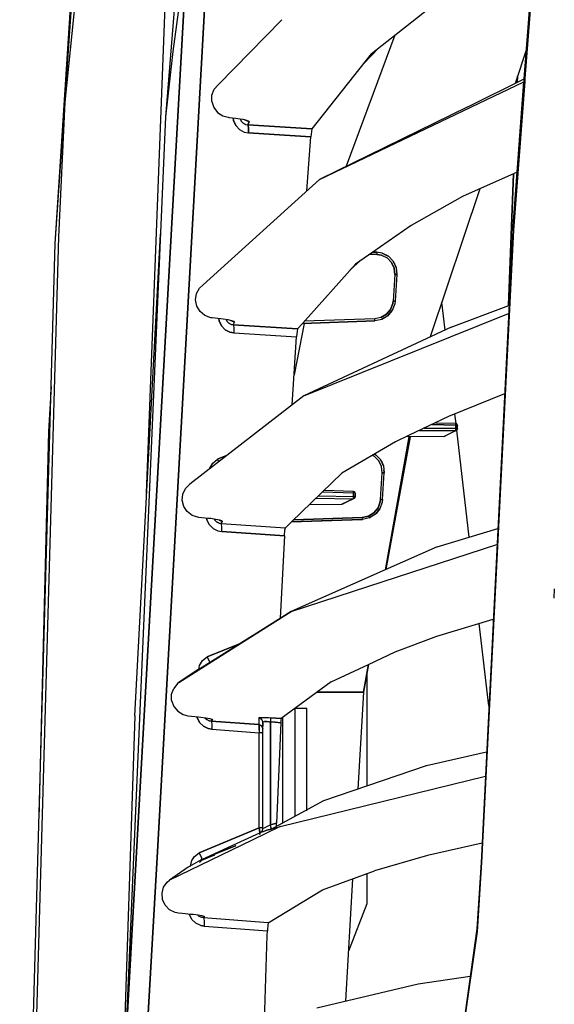
# Model space of a CAD drawing. Units: millimetres. Extents: x 984 to 8886, y -1600 to 2009.
# Drawn here: x 984 to 1111, y 121 to 355 of the extents above; entities that cross this region are included whole.
import ezdxf

# ---------------------------------------------------------------- set-up
doc = ezdxf.new("R2010")
doc.units = ezdxf.units.MM
doc.layers.add('TFR-TRI', color=7, linetype='CONTINUOUS', true_color=0xffffff)

msp = doc.modelspace()

# ---------------------------------------------------------------- linework, layer by layer
at = {"layer": 'TFR-TRI', "color": 18, "linetype": 'CONTINUOUS'}
for p, q in [((992.078062, 301.748291), (1005.420958, 493.469482)), ((992.078062, 301.748291), (1005.420958, 493.469482)), ((992.078062, 301.748291), (1002.443907, 460.554932)), ((1013.895994, 242.362549), (1021.242613, 435.119629)), ((1013.895994, 242.362549), (1021.242613, 435.119629)), ((1103.808897, 340.955322), (1109.35565, 413.965576)), ((1103.978209, 341.039551), (1109.55023, 414.149902)), ((1109.55023, 414.149902), (1103.978209, 341.039551)), ((994.529967, 335.405029), (1000.298704, 392.921143)), ((994.529967, 335.405029), (1000.298704, 392.921143)), ((1023.315428, 392.040527), (1018.345823, 331.906982)), ((1023.066038, 363.390869), (1009.263548, 117.360107)), ((1009.263548, 117.360107), (1023.066038, 363.390869)), ((1027.993651, 362.757812), (1016.372252, 155.658936)), ((1016.372252, 155.658936), (1027.993651, 362.757812)), ((1022.197203, 362.854004), (1020.164, 347.44458)), ((1022.197203, 362.854004), (1020.164, 347.44458)), ((1067.392576, 346.883301), (1080.748533, 357.452393)), ((1030.934813, 339.531006), (1046.066404, 355.006836)), ((1073.005247, 351.324951), (1061.414976, 320.120361)), ((1073.005247, 351.324951), (1061.414976, 320.120361)), ((1020.164, 347.44458), (1018.345823, 331.906982)), ((1020.164, 347.44458), (1018.345823, 331.906982)), ((1067.392576, 346.883301), (1053.238829, 329.067871)), ((1065.533323, 344.543213), (1069.069822, 348.210693)), ((1104.345579, 348.019043), (1101.617308, 339.863525)), ((995.180906, 341.89502), (995.178648, 341.854492)), ((1055.046507, 317.010498), (1103.752257, 340.209473)), ((1055.046507, 317.010498), (1103.752257, 340.209473)), ((1090.409727, 334.279785), (1103.808897, 340.955322)), ((1101.063719, 304.821289), (1103.752257, 340.209473)), ((1101.227293, 304.945557), (1103.921019, 340.290039)), ((1103.921019, 340.290039), (1101.227293, 304.945557)), ((1102.174681, 341.529541), (1102.120238, 340.114014)), ((1102.125487, 340.116455), (1102.180601, 341.547119)), ((1103.758177, 340.287842), (1103.807676, 340.939453)), ((1103.926634, 340.363525), (1103.976927, 341.023438)), ((1103.976927, 341.023438), (1103.926634, 340.363525)), ((1029.445616, 337.087402), (1029.990233, 338.456055)), ((1030.934813, 339.531006), (1029.990233, 338.456055)), ((992.961912, 303.316406), (994.529967, 335.405029)), ((992.961912, 303.316406), (994.529967, 335.405029)), ((1029.397459, 335.578125), (1029.445616, 337.087402)), ((1029.397459, 335.578125), (1029.869322, 334.129639)), ((1029.869322, 334.129639), (1030.79077, 332.936035)), ((1030.79077, 332.936035), (1032.050352, 332.12207)), ((1090.409727, 334.279785), (1055.046507, 317.010498)), ((1018.345823, 331.906982), (1006.066343, 46.828369)), ((1032.050352, 332.12207), (1033.307066, 331.794678)), ((1033.307066, 331.794678), (1033.570006, 331.764648)), ((1033.570006, 331.764648), (1035.093748, 331.591309)), ((1034.533262, 331.655029), (1034.589964, 330.993896)), ((1034.589964, 330.993896), (1034.533262, 331.655029)), ((1034.589964, 330.993896), (1035.125242, 329.795898)), ((1035.125242, 329.795898), (1034.589964, 330.993896)), ((1035.093748, 331.591309), (1035.590635, 331.529785)), ((1035.590635, 331.529785), (1036.782225, 331.334961)), ((1036.173826, 331.434326), (1036.436339, 330.839111)), ((1036.173826, 331.434326), (1036.436339, 330.839111)), ((1036.436339, 330.839111), (1036.880247, 330.377686)), ((1036.436339, 330.839111), (1036.880247, 330.377686)), ((1036.782225, 331.334961), (1037.700621, 331.109131)), ((1037.454161, 330.095459), (1036.880247, 330.377686)), ((1036.880247, 330.377686), (1037.454161, 330.095459)), ((1037.217528, 331.228027), (1037.261473, 331.208008)), ((1037.261473, 331.208008), (1037.239256, 331.222412)), ((1037.261473, 331.208008), (1038.317686, 330.697998)), ((1037.371275, 331.190186), (1038.317686, 330.697998)), ((1037.700621, 331.109131), (1038.228026, 330.880127)), ((1037.700621, 331.109131), (1038.228026, 330.880127)), ((1037.955504, 330.016113), (1038.317686, 330.697998)), ((1038.317686, 330.697998), (1037.955504, 330.016113)), ((1038.228026, 330.880127), (1038.317686, 330.697998)), ((1038.228026, 330.880127), (1038.317686, 330.697998)), ((1036.00836, 328.863037), (1035.125242, 329.795898)), ((1035.125242, 329.795898), (1036.00836, 328.863037)), ((1036.00836, 328.863037), (1037.142759, 328.273438)), ((1036.00836, 328.863037), (1037.142759, 328.273438)), ((1037.142759, 328.273438), (1038.130247, 328.085938)), ((1037.142759, 328.273438), (1038.130247, 328.085938)), ((1037.454161, 330.095459), (1037.955504, 330.016113)), ((1037.454161, 330.095459), (1037.955504, 330.016113)), ((1038.121946, 329.357422), (1037.955504, 330.016113)), ((1044.375914, 329.617676), (1037.955504, 330.016113)), ((1037.955504, 330.016113), (1044.375914, 329.617676)), ((1037.955504, 330.016113), (1038.121946, 329.357422)), ((1038.121946, 329.357422), (1038.130247, 328.085938)), ((1038.130247, 328.085938), (1038.121946, 329.357422)), ((1038.130247, 328.085938), (1044.248594, 327.706055)), ((1044.248594, 327.706055), (1038.130247, 328.085938)), ((1044.376036, 329.617676), (1053.238829, 329.067871)), ((1053.238829, 329.067871), (1044.376036, 329.617676)), ((1053.12274, 328.436768), (1052.997069, 327.16333)), ((1053.238829, 329.067871), (1053.12274, 328.436768)), ((1052.997069, 327.16333), (1044.248717, 327.706055)), ((1044.248717, 327.706055), (1052.997069, 327.16333)), ((1052.035948, 314.285889), (1052.997069, 327.16333)), ((1102.117857, 318.697021), (1089.086058, 312.917725)), ((1055.046507, 317.010498), (1027.320128, 291.918213)), ((1101.282164, 318.326416), (1100.075743, 286.961914)), ((1100.079039, 286.963135), (1101.286619, 318.328369)), ((1093.216124, 314.749512), (1081.427183, 279.508057)), ((1089.086058, 312.917725), (1076.852293, 306.029541)), ((1076.852293, 306.029541), (1067.72534, 299.723145)), ((1101.063719, 304.821289), (1093.529234, 154.435547)), ((1093.668699, 154.47583), (1101.227293, 304.945557)), ((1101.227293, 304.945557), (1093.668699, 154.47583)), ((985.400206, 35.845459), (992.961912, 303.316406)), ((985.400206, 35.845459), (992.961912, 303.316406)), ((1011.084532, 189.355225), (1017.161863, 303.938721)), ((983.6593, 0), (992.078062, 301.748291)), ((1062.367064, 295.492432), (1064.803465, 297.704102)), ((1067.72534, 299.723145), (1063.598631, 296.871582)), ((1068.66931, 299.173584), (1067.014097, 299.231689)), ((1067.014097, 299.231689), (1068.66931, 299.173584)), ((1067.72534, 299.723145), (1068.682676, 299.689453)), ((1067.72534, 299.723145), (1068.654539, 299.69043)), ((1068.682676, 299.689453), (1067.72534, 299.723145)), ((1068.654539, 299.69043), (1068.682676, 299.689453)), ((1068.677916, 299.430176), (1068.66931, 299.173584)), ((1068.677916, 299.430176), (1068.66931, 299.173584)), ((1068.66931, 299.173584), (1069.806578, 298.986572)), ((1069.806578, 298.986572), (1068.66931, 299.173584)), ((1068.682676, 299.619873), (1068.677916, 299.430176)), ((1068.682676, 299.619873), (1068.677916, 299.430176)), ((1069.945311, 299.481689), (1068.682676, 299.689453)), ((1068.682676, 299.689453), (1068.682676, 299.619873)), ((1068.682676, 299.689453), (1068.682676, 299.619873)), ((1069.806578, 298.986572), (1071.158384, 298.317627)), ((1069.806578, 298.986572), (1071.158384, 298.317627)), ((1069.945311, 299.481689), (1071.171507, 298.904541)), ((1069.945311, 299.481689), (1071.219847, 298.85083)), ((1071.219847, 298.85083), (1069.945311, 299.481689)), ((1070.617186, 299.077881), (1071.171507, 298.904541)), ((1071.171507, 298.904541), (1070.624327, 299.145752)), ((1071.158384, 298.317627), (1072.212217, 297.239502)), ((1071.158384, 298.317627), (1072.212217, 297.239502)), ((1071.171507, 298.904541), (1071.447386, 298.738281)), ((1071.171507, 298.904541), (1071.334349, 298.723633)), ((1071.171507, 298.904541), (1071.247862, 298.837158)), ((1071.447386, 298.738281), (1071.229918, 298.845947)), ((1071.229918, 298.845947), (1071.447386, 298.738281)), ((1071.447386, 298.738281), (1072.617979, 297.540283)), ((1072.937498, 296.943359), (1072.617979, 297.540283)), ((1072.617979, 297.540283), (1073.326597, 296.02124)), ((1072.617979, 297.540283), (1073.326597, 296.02124)), ((1063.598631, 296.871582), (1050.980833, 282.743408)), ((1072.84973, 295.872314), (1072.212217, 297.239502)), ((1072.212217, 297.239502), (1072.84973, 295.872314)), ((1072.610472, 297.421875), (1072.937498, 296.943359)), ((1072.721739, 297.183105), (1072.937498, 296.943359)), ((1072.84973, 295.872314), (1072.998533, 294.371338)), ((1072.998533, 294.371338), (1072.84973, 295.872314)), ((1072.937498, 296.943359), (1073.016783, 296.550049)), ((1072.937498, 296.943359), (1073.177855, 296.20459)), ((1072.937498, 296.943359), (1073.326597, 296.02124)), ((1073.326597, 296.02124), (1073.492308, 294.353516)), ((1072.998533, 294.371338), (1072.559385, 288.029297)), ((1072.998533, 294.371338), (1072.559385, 288.029297)), ((1072.998533, 294.371338), (1073.254576, 294.355713)), ((1073.254576, 294.355713), (1072.998533, 294.371338)), ((1073.492308, 294.353516), (1073.05316, 288.011719)), ((1073.254576, 294.355713), (1073.436278, 294.349121)), ((1073.436278, 294.349121), (1073.254576, 294.355713)), ((1073.369322, 295.030273), (1073.459349, 294.354492)), ((1073.413206, 294.58374), (1073.459349, 294.354492)), ((1073.492308, 294.353516), (1073.436278, 294.349121)), ((1073.492308, 294.353516), (1073.436278, 294.349121)), ((1025.788756, 289.835205), (1026.484739, 291.115234)), ((1026.484739, 291.115234), (1027.320128, 291.918213)), ((1025.558714, 288.361084), (1025.788756, 289.835205)), ((1025.844603, 286.875), (1025.558714, 288.361084)), ((1026.612242, 285.574219), (1025.844603, 286.875)), ((1070.996763, 284.916748), (1071.965208, 286.083496)), ((1071.965208, 286.083496), (1070.996763, 284.916748)), ((1072.393614, 285.849609), (1071.475889, 284.743408)), ((1072.393614, 285.849609), (1071.475889, 284.743408)), ((1071.493162, 284.750732), (1072.393614, 285.849609)), ((1071.965208, 286.083496), (1072.492369, 287.50415)), ((1072.492369, 287.50415), (1071.965208, 286.083496)), ((1072.978453, 287.428223), (1072.393614, 285.849609)), ((1072.559385, 288.029297), (1072.492369, 287.50415)), ((1072.492369, 287.50415), (1072.559385, 288.029297)), ((1072.815428, 288.01416), (1072.559385, 288.029297)), ((1072.559385, 288.029297), (1072.815428, 288.01416)), ((1072.997069, 288.007568), (1072.815428, 288.01416)), ((1072.997069, 288.007568), (1072.815428, 288.01416)), ((1073.05316, 288.011719), (1072.978453, 287.428223)), ((1072.999693, 288.009766), (1072.992491, 287.971924)), ((1072.999693, 288.009766), (1072.996519, 288.00293)), ((1073.05316, 288.011719), (1072.997069, 288.007568)), ((1073.05316, 288.011719), (1072.997069, 288.007568)), ((1084.972288, 281.155273), (1084.19824, 287.791748)), ((1086.415281, 281.825928), (1100.170714, 286.997803)), ((1027.751951, 284.617432), (1026.612242, 285.574219)), ((1029.142821, 284.093994), (1027.751951, 284.617432)), ((1029.51483, 284.039307), (1029.142821, 284.093994)), ((1031.596678, 283.810303), (1029.51483, 284.039307)), ((1031.145567, 283.363037), (1031.096495, 283.865234)), ((1031.096495, 283.865234), (1031.145567, 283.363037)), ((1032.101622, 283.750488), (1031.596678, 283.810303)), ((1033.294432, 283.568359), (1032.101622, 283.750488)), ((1032.812742, 283.641846), (1032.994261, 283.244629)), ((1032.812742, 283.641846), (1032.994261, 283.244629)), ((1034.21234, 283.363525), (1033.294432, 283.568359)), ((1051.328612, 265.521973), (1100.07501, 285.08667)), ((1051.328612, 265.521973), (1100.07501, 285.08667)), ((1068.212523, 283.830078), (1051.427794, 283.244141)), ((1068.212523, 283.830078), (1051.427794, 283.244141)), ((1069.697142, 284.136719), (1068.212523, 283.830078)), ((1069.697142, 284.136719), (1068.212523, 283.830078)), ((1068.223509, 283.486816), (1068.212523, 283.830078)), ((1068.223509, 283.486816), (1068.212523, 283.830078)), ((1068.225645, 283.345703), (1068.223509, 283.486816)), ((1068.225645, 283.345703), (1068.223509, 283.486816)), ((1069.874754, 283.686279), (1068.225645, 283.345703)), ((1070.996763, 284.916748), (1069.697142, 284.136719)), ((1069.697142, 284.136719), (1070.996763, 284.916748)), ((1071.229429, 284.55249), (1069.857786, 283.728027)), ((1071.318175, 284.553223), (1069.874754, 283.686279)), ((1071.493162, 284.750732), (1071.229429, 284.55249)), ((1071.493162, 284.750732), (1071.318175, 284.553223)), ((1071.47003, 284.736328), (1071.318175, 284.553223)), ((1071.47003, 284.736328), (1071.318175, 284.553223)), ((1071.493162, 284.750732), (1071.359984, 284.693848)), ((1072.163023, 285.657715), (1071.493162, 284.750732)), ((1071.600096, 284.982178), (1071.493162, 284.750732)), ((1031.692503, 282.175049), (1031.145567, 283.363037)), ((1031.145567, 283.363037), (1031.692503, 282.175049)), ((1031.692503, 282.175049), (1032.586058, 281.249512)), ((1032.586058, 281.249512), (1031.692503, 282.175049)), ((1033.733824, 280.666016), (1032.586058, 281.249512)), ((1032.586058, 281.249512), (1033.733824, 280.666016)), ((1032.994261, 283.244629), (1033.444395, 282.787354)), ((1032.994261, 283.244629), (1033.444395, 282.787354)), ((1034.024717, 282.50708), (1033.444395, 282.787354)), ((1033.444395, 282.787354), (1034.024717, 282.50708)), ((1033.907774, 283.431396), (1034.837767, 283.002686)), ((1034.503966, 282.43042), (1034.024717, 282.50708)), ((1034.024717, 282.50708), (1034.503966, 282.43042)), ((1034.084288, 283.391846), (1034.837767, 283.002686)), ((1034.21234, 283.363525), (1034.742369, 283.160889)), ((1034.742369, 283.160889), (1034.21234, 283.363525)), ((1034.503966, 282.43042), (1034.837767, 283.002686)), ((1034.503966, 282.43042), (1034.837767, 283.002686)), ((1034.503966, 282.43042), (1034.67346, 281.77832)), ((1034.503966, 282.43042), (1034.67346, 281.77832)), ((1034.503966, 282.43042), (1049.804686, 281.426758)), ((1049.804686, 281.426758), (1034.503966, 282.43042)), ((1034.67346, 281.77832), (1034.678465, 280.48877)), ((1034.67346, 281.77832), (1034.678465, 280.48877)), ((1034.837767, 283.002686), (1034.742369, 283.160889)), ((1034.742369, 283.160889), (1034.837767, 283.002686)), ((1051.408751, 282.758301), (1049.012144, 270.466064)), ((1051.408751, 282.758301), (1049.012144, 270.466064)), ((1049.804686, 281.426758), (1049.698851, 280.821289)), ((1050.980833, 282.743408), (1049.804686, 281.426758)), ((1050.980772, 282.743408), (1068.194395, 283.344727)), ((1068.194395, 283.344727), (1050.980772, 282.743408)), ((1050.980772, 282.743408), (1068.194395, 283.344727)), ((1086.415281, 281.825928), (1051.328612, 265.521973)), ((1068.225645, 283.345703), (1068.194395, 283.344727)), ((1068.194822, 283.344727), (1068.194395, 283.344727)), ((1068.225645, 283.345703), (1068.194456, 283.344727)), ((1068.194456, 283.344727), (1068.225645, 283.345703)), ((1033.733824, 280.666016), (1034.678465, 280.48877)), ((1034.678465, 280.48877), (1033.733824, 280.666016)), ((1034.678465, 280.48877), (1049.584593, 279.510742)), ((1034.678465, 280.48877), (1049.584593, 279.510742)), ((1048.56378, 263.381592), (1049.584593, 279.510742)), ((1049.591063, 279.606934), (1049.584593, 279.510742)), ((1049.698851, 280.821289), (1049.591063, 279.606934)), ((991.128294, 267.706543), (990.544798, 257.024658)), ((1051.328612, 265.521973), (1024.139891, 244.471924)), ((1099.115965, 265.945557), (1085.737669, 260.556152)), ((1085.737669, 260.556152), (1076.418211, 256.119385)), ((1087.56439, 258.929932), (1087.301268, 261.185791)), ((1079.973143, 257.811768), (1087.517759, 257.715576)), ((1087.517759, 257.715576), (1079.973143, 257.811768)), ((1087.517759, 258.527832), (1081.844664, 258.702637)), ((1081.844664, 258.702637), (1087.517759, 258.527832)), ((1082.720823, 259.119629), (1087.419981, 258.973633)), ((1087.470518, 258.932617), (1087.419981, 258.973633)), ((1087.419981, 258.973633), (1087.66461, 258.899414)), ((1087.419981, 258.973633), (1087.470518, 258.932617)), ((1087.470518, 258.932617), (1087.506285, 258.769287)), ((1087.506285, 258.769287), (1087.470518, 258.932617)), ((1087.506285, 258.769287), (1087.517759, 258.527832)), ((1087.517759, 258.527832), (1087.506285, 258.769287)), ((1087.517759, 257.715576), (1087.515318, 257.585205)), ((1087.515318, 257.585205), (1087.517759, 257.715576)), ((1087.517759, 258.527832), (1087.833861, 258.505127)), ((1087.517759, 258.527832), (1087.517759, 257.715576)), ((1087.833861, 258.505127), (1087.517759, 258.527832)), ((1087.517759, 257.715576), (1087.517759, 258.527832)), ((1087.517759, 257.715576), (1087.833861, 257.693115)), ((1087.517759, 257.715576), (1087.833861, 257.693115)), ((1087.66461, 258.899414), (1087.763304, 258.819092)), ((1087.841978, 258.711182), (1087.763304, 258.819092)), ((1087.894407, 258.491699), (1087.833861, 258.505127)), ((1087.833861, 258.505127), (1087.894407, 258.491699)), ((1087.904967, 258.46582), (1087.841978, 258.711182)), ((1087.894407, 258.491699), (1087.904967, 258.46582)), ((1087.904967, 258.46582), (1087.894407, 258.491699)), ((1087.904967, 257.653809), (1087.904967, 258.46582)), ((990.544798, 257.024658), (988.259215, 164.872803)), ((1076.343016, 255.734619), (1070.699217, 224.099121)), ((1076.343016, 255.734619), (1070.699217, 224.099121)), ((1076.349608, 255.734619), (1070.702574, 224.100586)), ((1070.865111, 224.172363), (1076.661802, 255.738037)), ((1076.661802, 255.738037), (1070.865111, 224.172363)), ((1076.673582, 255.738281), (1070.871214, 224.175049)), ((1076.411009, 256.115967), (1073.124388, 254.55127)), ((1084.738218, 255.822754), (1075.593687, 255.726807)), ((1087.419981, 257.167236), (1078.848448, 257.276123)), ((1078.848448, 257.276123), (1087.419981, 257.167236)), ((1087.419981, 257.167236), (1084.738218, 255.822754)), ((1087.419981, 257.167236), (1084.738218, 255.822754)), ((1084.738218, 255.822754), (1085.081541, 255.962402)), ((1087.763304, 257.306885), (1085.081541, 255.962402)), ((1087.419981, 257.167236), (1087.763304, 257.306885)), ((1087.419981, 257.167236), (1087.763304, 257.306885)), ((1087.441954, 257.190186), (1087.419981, 257.167236)), ((1087.419981, 257.167236), (1087.441954, 257.190186)), ((1087.441954, 257.190186), (1087.470518, 257.259277)), ((1087.470518, 257.259277), (1087.441954, 257.190186)), ((1087.470518, 257.259277), (1087.506285, 257.460205)), ((1087.506285, 257.460205), (1087.470518, 257.259277)), ((1087.506285, 257.460205), (1087.515318, 257.585205)), ((1087.515318, 257.585205), (1087.506285, 257.460205)), ((1090.720884, 231.865723), (1087.75421, 257.302246)), ((1087.763304, 257.306885), (1087.896788, 257.563477)), ((1087.833861, 257.693115), (1087.904967, 257.653809)), ((1087.833861, 257.693115), (1087.904967, 257.653809)), ((1087.904967, 257.653809), (1087.896788, 257.563477)), ((1073.124388, 254.55127), (1060.407408, 247.08374)), ((1032.926024, 251.27417), (1030.785093, 250.40332)), ((1030.785093, 250.40332), (1032.926024, 251.27417)), ((1068.079954, 251.148193), (1067.667235, 251.34668)), ((1067.667235, 251.34668), (1068.079954, 251.148193)), ((1069.146177, 250.081543), (1068.079954, 251.148193)), ((1069.146177, 250.081543), (1068.079954, 251.148193)), ((1068.178526, 251.647217), (1068.272337, 251.543945)), ((1068.189696, 251.653564), (1068.364378, 251.569336)), ((1068.189696, 251.653564), (1068.364378, 251.569336)), ((1068.205076, 251.662598), (1068.364378, 251.569336)), ((1068.333006, 251.515137), (1068.518187, 251.32959)), ((1068.364378, 251.569336), (1069.548826, 250.384277)), ((1028.947569, 248.30542), (1029.688841, 249.515381)), ((1028.947569, 248.30542), (1029.688841, 249.515381)), ((1029.688841, 249.515381), (1030.785093, 250.40332)), ((1029.688841, 249.515381), (1030.785093, 250.40332)), ((1030.785093, 250.40332), (1031.052794, 249.823975)), ((1031.052794, 249.823975), (1030.785093, 250.40332)), ((1069.798948, 248.721436), (1069.146177, 250.081543)), ((1069.798948, 248.721436), (1069.146177, 250.081543)), ((1069.537291, 250.275391), (1069.882872, 249.775146)), ((1069.548826, 250.384277), (1070.274351, 248.873047)), ((1069.548826, 250.384277), (1070.274351, 248.873047)), ((1069.882872, 249.775146), (1069.548826, 250.384277)), ((1069.659788, 250.020264), (1069.794859, 249.871826)), ((1069.964659, 247.222168), (1069.798948, 248.721436)), ((1069.964659, 247.222168), (1069.798948, 248.721436)), ((1069.882872, 249.775146), (1070.131956, 249.036621)), ((1069.882872, 249.775146), (1070.274351, 248.873047)), ((1069.915465, 249.620605), (1069.965574, 249.383301)), ((1070.274351, 248.873047), (1070.458616, 247.207031)), ((1028.947569, 248.30542), (1028.917723, 248.170898)), ((1028.917723, 248.170898), (1028.947569, 248.30542)), ((1060.407408, 247.08374), (1048.409605, 235.520508)), ((1069.595335, 240.843994), (1069.964659, 247.222168)), ((1069.595335, 240.843994), (1069.964659, 247.222168)), ((1069.964659, 247.222168), (1070.220701, 247.208984)), ((1070.220701, 247.208984), (1069.964659, 247.222168)), ((1070.089293, 240.829346), (1070.458616, 247.207031)), ((1070.402647, 247.203613), (1070.220701, 247.208984)), ((1070.220701, 247.208984), (1070.402647, 247.203613)), ((1070.326658, 247.893799), (1070.424559, 247.208252)), ((1070.377623, 247.430664), (1070.424559, 247.208252)), ((1070.402647, 247.203613), (1070.458616, 247.207031)), ((1070.458616, 247.207031), (1070.402647, 247.203613)), ((1023.157103, 243.468018), (1024.139891, 244.471924)), ((1022.389403, 240.662109), (1022.535338, 242.145264)), ((1022.535338, 242.145264), (1023.157103, 243.468018)), ((1054.815306, 241.694336), (1063.158995, 241.588135)), ((1054.815306, 241.694336), (1063.158995, 241.588135)), ((1055.783629, 242.627441), (1063.158995, 242.399902)), ((1055.783629, 242.627441), (1063.158995, 242.399902)), ((1056.230772, 243.058594), (1063.061278, 242.846191)), ((1063.061278, 242.846191), (1063.111571, 242.804932)), ((1063.111571, 242.804932), (1063.061278, 242.846191)), ((1063.061278, 242.846191), (1063.305601, 242.771729)), ((1063.147276, 242.641846), (1063.111571, 242.804932)), ((1063.111571, 242.804932), (1063.147276, 242.641846)), ((1063.152769, 241.393799), (1063.132017, 241.221436)), ((1063.132017, 241.221436), (1063.152769, 241.393799)), ((1063.158995, 242.399902), (1063.147276, 242.641846)), ((1063.147276, 242.641846), (1063.158995, 242.399902)), ((1063.152769, 241.393799), (1063.153746, 241.406006)), ((1063.153746, 241.406006), (1063.152769, 241.393799)), ((1063.158995, 241.588135), (1063.153746, 241.406006)), ((1063.153746, 241.406006), (1063.158995, 241.588135)), ((1063.475157, 242.377441), (1063.158995, 242.399902)), ((1063.158995, 242.399902), (1063.158995, 241.588135)), ((1063.475157, 242.377441), (1063.158995, 242.399902)), ((1063.158995, 241.588135), (1063.158995, 242.399902)), ((1063.158995, 241.588135), (1063.475157, 241.565674)), ((1063.475157, 241.565674), (1063.158995, 241.588135)), ((1063.305601, 242.771729), (1063.404539, 242.691162)), ((1063.483214, 242.583496), (1063.404539, 242.691162)), ((1063.404539, 241.179443), (1063.538084, 241.435791)), ((1063.535704, 242.364014), (1063.475157, 242.377441)), ((1063.535704, 242.364014), (1063.475157, 242.377441)), ((1063.546141, 241.526123), (1063.475157, 241.565674)), ((1063.475157, 241.565674), (1063.546141, 241.526123)), ((1063.546141, 242.338135), (1063.483214, 242.583496)), ((1063.546141, 242.338135), (1063.535704, 242.364014)), ((1063.546141, 242.338135), (1063.535704, 242.364014)), ((1063.546141, 241.526123), (1063.538084, 241.435791)), ((1063.546141, 242.338135), (1063.546141, 241.526123)), ((1022.754149, 239.200684), (1022.389403, 240.662109)), ((1023.582457, 237.951904), (1022.754149, 239.200684)), ((1052.65692, 239.614258), (1060.379515, 239.695068)), ((1054.252318, 241.151611), (1063.061278, 241.039551)), ((1054.252318, 241.151611), (1063.061278, 241.039551)), ((1060.379515, 239.695068), (1063.061278, 241.039551)), ((1063.061278, 241.039551), (1060.379515, 239.695068)), ((1060.379515, 239.695068), (1060.722838, 239.834717)), ((1063.404539, 241.179443), (1060.722838, 239.834717)), ((1063.061278, 241.039551), (1063.404539, 241.179443)), ((1063.061278, 241.039551), (1063.404539, 241.179443)), ((1063.083372, 241.062988), (1063.061278, 241.039551)), ((1063.061278, 241.039551), (1063.083372, 241.062988)), ((1063.083372, 241.062988), (1063.132017, 241.221436)), ((1063.132017, 241.221436), (1063.083372, 241.062988)), ((1068.99835, 238.848877), (1069.524779, 240.269043)), ((1069.524779, 240.269043), (1068.99835, 238.848877)), ((1070.011107, 240.19043), (1069.426512, 238.612549)), ((1069.595335, 240.843994), (1069.524779, 240.269043)), ((1069.524779, 240.269043), (1069.595335, 240.843994)), ((1069.595335, 240.843994), (1069.851133, 240.831299)), ((1069.595335, 240.843994), (1069.851133, 240.831299)), ((1070.033079, 240.825928), (1069.851133, 240.831299)), ((1069.851133, 240.831299), (1070.033079, 240.825928)), ((1070.089293, 240.829346), (1070.011107, 240.19043)), ((1070.038328, 240.827637), (1070.022337, 240.73877)), ((1070.031431, 240.812256), (1070.038328, 240.827637)), ((1070.033079, 240.825928), (1070.089293, 240.829346)), ((1070.089293, 240.829346), (1070.033079, 240.825928)), ((1024.773131, 237.054443), (1023.582457, 237.951904)), ((1026.337156, 236.590088), (1024.773131, 237.054443)), ((1065.247069, 236.595947), (1066.731199, 236.902588)), ((1066.731199, 236.902588), (1065.247069, 236.595947)), ((1066.731199, 236.902588), (1068.030333, 237.682373)), ((1068.030333, 237.682373), (1066.731199, 236.902588)), ((1066.892332, 236.490723), (1068.264952, 237.315674)), ((1068.351744, 237.316406), (1066.908629, 236.449707)), ((1068.030333, 237.682373), (1068.99835, 238.848877)), ((1068.99835, 238.848877), (1068.030333, 237.682373)), ((1068.548155, 237.532959), (1068.264952, 237.315674)), ((1068.548155, 237.532959), (1068.351744, 237.316406)), ((1068.351744, 237.316406), (1068.502134, 237.497803)), ((1068.502134, 237.497803), (1068.351744, 237.316406)), ((1068.405516, 237.471924), (1068.548155, 237.532959)), ((1068.513304, 237.51123), (1069.426512, 238.612549)), ((1069.426512, 238.612549), (1068.513304, 237.51123)), ((1068.548155, 237.532959), (1069.426512, 238.612549)), ((1068.548155, 237.532959), (1069.226317, 238.45752)), ((1068.548155, 237.532959), (1068.657164, 237.77417)), ((1027.066221, 236.512695), (1026.337156, 236.590088)), ((1028.662169, 236.343262), (1027.066221, 236.512695)), ((1028.219664, 236.390381), (1028.257872, 236.04248)), ((1028.257872, 236.04248), (1028.219664, 236.390381)), ((1028.817198, 234.863281), (1028.257872, 236.04248)), ((1028.257872, 236.04248), (1028.817198, 234.863281)), ((1029.176207, 236.284912), (1028.662169, 236.343262)), ((1028.817198, 234.863281), (1029.721739, 233.94458)), ((1028.817198, 234.863281), (1029.721739, 233.94458)), ((1030.369261, 236.115234), (1029.176207, 236.284912)), ((1030.010679, 236.166016), (1030.108885, 235.958984)), ((1030.010679, 236.166016), (1030.108885, 235.958984)), ((1030.108885, 235.958984), (1030.565062, 235.504883)), ((1030.565062, 235.504883), (1030.108885, 235.958984)), ((1031.286253, 235.930908), (1030.369261, 236.115234)), ((1031.152281, 235.226807), (1030.565062, 235.504883)), ((1030.565062, 235.504883), (1031.152281, 235.226807)), ((1031.14691, 235.958984), (1031.918028, 235.620117)), ((1031.152281, 235.226807), (1031.608092, 235.15332)), ((1031.152281, 235.226807), (1031.608092, 235.15332)), ((1031.81793, 235.754395), (1031.286253, 235.930908)), ((1031.292051, 235.935303), (1031.81793, 235.754395)), ((1031.360777, 235.90625), (1031.918028, 235.620117)), ((1031.608092, 235.15332), (1031.918028, 235.620117)), ((1031.608092, 235.15332), (1031.918028, 235.620117)), ((1031.780943, 234.508545), (1031.608092, 235.15332)), ((1031.780943, 234.508545), (1031.608092, 235.15332)), ((1031.608092, 235.15332), (1046.92932, 234.093994)), ((1031.608092, 235.15332), (1046.92932, 234.093994)), ((1031.782164, 233.201172), (1031.780943, 234.508545)), ((1031.782164, 233.201172), (1031.780943, 234.508545)), ((1031.918028, 235.620117), (1031.81793, 235.754395)), ((1031.81793, 235.754395), (1031.918028, 235.620117)), ((1048.409605, 235.520508), (1046.92932, 234.093994)), ((1048.409605, 235.520508), (1065.229429, 236.10791)), ((1048.409605, 235.520508), (1065.229368, 236.10791)), ((1065.16815, 236.105713), (1048.409605, 235.520508)), ((1065.247069, 236.595947), (1048.934385, 236.026367)), ((1048.934385, 236.026367), (1065.247069, 236.595947)), ((1065.229368, 236.10791), (1065.16815, 236.105713)), ((1065.229796, 236.108154), (1065.229368, 236.10791)), ((1065.229429, 236.10791), (1065.259886, 236.109131)), ((1065.25775, 236.250977), (1065.247069, 236.595947)), ((1065.25775, 236.250977), (1065.247069, 236.595947)), ((1065.259886, 236.109131), (1065.25775, 236.250977)), ((1065.259886, 236.109131), (1065.25775, 236.250977)), ((1066.908629, 236.449707), (1065.259886, 236.109131)), ((1029.721739, 233.94458), (1030.882872, 233.367188)), ((1029.721739, 233.94458), (1030.882872, 233.367188)), ((1030.882872, 233.367188), (1031.782164, 233.201172)), ((1030.882872, 233.367188), (1031.782164, 233.201172)), ((1031.782164, 233.201172), (1046.730528, 232.16748)), ((1046.730528, 232.16748), (1031.782164, 233.201172)), ((1046.730528, 232.16748), (1045.711607, 212.604248)), ((1046.730528, 232.16748), (1046.738585, 232.314453)), ((1046.738585, 232.314453), (1046.833006, 233.514404)), ((1046.833006, 233.514404), (1046.92932, 234.093994)), ((1083.108946, 229.573975), (1097.510985, 233.9104)), ((1070.205382, 221.315186), (1097.320311, 230.104004)), ((1070.205382, 221.315186), (1097.320311, 230.104004)), ((1083.108946, 229.573975), (1070.702574, 224.100586)), ((1070.699217, 224.099121), (1048.27783, 214.207764)), ((1048.27783, 214.207764), (1070.20233, 221.314209)), ((1048.27783, 214.207764), (1070.20233, 221.314209)), ((1110.973326, 219.567627), (1110.83557, 217.332275)), ((1037.866881, 207.702637), (1048.27783, 214.207764)), ((1037.997557, 207.697998), (1048.27783, 214.207764)), ((1048.27783, 214.207764), (1037.997557, 207.697998)), ((1082.970335, 208.304688), (1096.431151, 212.35791)), ((1095.398985, 191.755127), (1093.112669, 211.358398)), ((1037.997557, 207.697998), (1021.541624, 197.277588)), ((1021.541624, 197.277588), (1037.997557, 207.697998)), ((1025.714903, 200.109619), (1037.866881, 207.702637)), ((1035.9671, 206.515625), (1028.318663, 203.437256)), ((1028.318663, 203.437256), (1035.9671, 206.515625)), ((1073.053404, 204.5625), (1082.970335, 208.304688)), ((1066.686949, 201.60498), (1073.053404, 204.5625)), ((1026.489256, 201.367676), (1027.229063, 202.5625)), ((1026.489256, 201.367676), (1027.229063, 202.5625)), ((1027.229063, 202.5625), (1028.318663, 203.437256)), ((1027.229063, 202.5625), (1028.318663, 203.437256)), ((1028.318663, 203.437256), (1028.881102, 202.210693)), ((1028.318663, 203.437256), (1028.881102, 202.210693)), ((1028.881102, 202.210693), (1028.891783, 202.094482)), ((1028.881102, 202.210693), (1028.891783, 202.094482)), ((1057.795958, 197.475342), (1066.686155, 201.604736)), ((1066.725401, 201.623047), (1065.507933, 195)), ((1065.507933, 195), (1066.723997, 201.622314)), ((1066.723997, 201.622314), (1065.507933, 195)), ((1066.686949, 201.60498), (1065.507933, 195)), ((1066.686155, 201.604736), (1065.507933, 195)), ((1066.686155, 201.604736), (1065.507933, 195)), ((1025.714903, 200.109619), (1021.541624, 197.277588)), ((1027.169188, 200.984375), (1025.714903, 200.109619)), ((1026.246214, 200.256592), (1026.277159, 200.398438)), ((1026.246214, 200.256592), (1026.277159, 200.398438)), ((1026.284239, 200.43042), (1026.489256, 201.367676)), ((1026.284239, 200.43042), (1026.489256, 201.367676)), ((1066.309935, 199.362793), (1066.309935, 172.685059)), ((1021.234251, 197.029541), (1020.32971, 195.903564)), ((1021.541624, 197.277588), (1021.234251, 197.029541)), ((1057.795958, 197.475342), (1045.931822, 188.708252)), ((1019.842161, 194.519287), (1020.32971, 195.903564)), ((1019.843443, 193.500488), (1019.842161, 194.519287)), ((1065.507933, 195), (1054.446165, 195)), ((1054.446165, 195), (1065.507933, 195)), ((1065.507933, 195), (1064.181334, 171.95752)), ((1019.844053, 193.029785), (1019.843443, 193.500488)), ((1019.844053, 193.029785), (1020.347105, 191.617432)), ((1020.347105, 191.617432), (1021.286986, 190.459473)), ((1021.286986, 190.459473), (1022.553892, 189.68335)), ((1049.246275, 165.504883), (1049.246275, 191.157715)), ((1049.29077, 191.19043), (1052.046263, 191.19043)), ((1052.046263, 166.795898), (1052.046263, 191.19043)), ((1011.084532, 189.355225), (1007.188353, 71.580811)), ((1022.553892, 189.68335), (1023.741453, 189.394531)), ((1023.741453, 189.394531), (1024.535643, 189.313232)), ((1024.535643, 189.313232), (1026.274229, 189.134766)), ((1025.911131, 188.977295), (1025.887205, 189.174316)), ((1025.887205, 189.174316), (1025.911131, 188.977295)), ((1026.483092, 187.805908), (1025.911131, 188.977295)), ((1025.911131, 188.977295), (1026.483092, 187.805908)), ((1026.274229, 189.134766), (1026.797545, 189.077881)), ((1027.399534, 186.893066), (1026.483092, 187.805908)), ((1026.483092, 187.805908), (1027.399534, 186.893066)), ((1026.797545, 189.077881), (1027.990355, 188.920654)), ((1027.752134, 188.952148), (1027.764342, 188.927002)), ((1027.752134, 188.952148), (1027.764342, 188.927002)), ((1027.764342, 188.927002), (1028.226866, 188.476074)), ((1027.764342, 188.927002), (1028.226866, 188.476074)), ((1027.990355, 188.920654), (1028.906126, 188.75708)), ((1028.820982, 188.199951), (1028.226866, 188.476074)), ((1028.226866, 188.476074), (1028.820982, 188.199951)), ((1029.252745, 188.129883), (1028.820982, 188.199951)), ((1028.820982, 188.199951), (1029.252745, 188.129883)), ((1028.906126, 188.75708), (1029.438719, 188.605713)), ((1028.940001, 188.747314), (1029.542906, 188.495605)), ((1029.185545, 188.677734), (1029.542906, 188.495605)), ((1029.252745, 188.129883), (1029.542906, 188.495605)), ((1029.542906, 188.495605), (1029.252745, 188.129883)), ((1029.252745, 188.129883), (1029.428953, 187.493408)), ((1029.252745, 188.129883), (1029.428953, 187.493408)), ((1040.623167, 187.303711), (1029.252745, 188.129883)), ((1029.252745, 188.129883), (1040.623167, 187.303711)), ((1029.428953, 187.493408), (1029.426573, 186.167969)), ((1029.428953, 187.493408), (1029.426573, 186.167969)), ((1029.438719, 188.605713), (1029.542906, 188.495605)), ((1029.438719, 188.605713), (1029.542906, 188.495605)), ((1040.790831, 188.968018), (1040.623167, 188.898438)), ((1040.623167, 188.898438), (1040.790831, 188.968018)), ((1040.623167, 188.898438), (1041.273558, 188.579346)), ((1040.623167, 188.898438), (1040.623167, 187.865479)), ((1041.273558, 188.579346), (1040.623167, 188.898438)), ((1040.623167, 188.898438), (1040.623167, 187.865479)), ((1040.623167, 187.865479), (1040.623167, 187.303711)), ((1040.623167, 187.865479), (1040.623167, 187.303711)), ((1040.790831, 188.968018), (1041.276426, 189.000488)), ((1040.790831, 188.968018), (1041.276426, 189.000488)), ((1041.536314, 187.905762), (1041.273558, 188.579346)), ((1041.273558, 188.579346), (1041.536314, 187.905762)), ((1041.276426, 189.000488), (1042.022703, 188.992188)), ((1041.276426, 189.000488), (1042.022703, 188.992188)), ((1041.536314, 187.905762), (1041.648131, 187.975342)), ((1041.536314, 187.905762), (1041.648131, 187.975342)), ((1041.536314, 162.480469), (1041.536314, 187.905762)), ((1041.536314, 187.905762), (1041.536314, 186.872803)), ((1041.648131, 187.975342), (1041.972166, 188.007812)), ((1041.648131, 187.975342), (1041.972166, 188.007812)), ((1041.972166, 188.007812), (1042.469481, 187.999756)), ((1042.469481, 187.999756), (1041.972166, 188.007812)), ((1042.022703, 188.992188), (1042.944395, 188.94458)), ((1042.022703, 188.992188), (1042.944395, 188.94458)), ((1043.084105, 187.951904), (1042.469481, 187.999756)), ((1042.469481, 187.999756), (1043.084105, 187.951904)), ((1042.944395, 188.94458), (1043.361693, 188.913818)), ((1042.944395, 188.94458), (1043.361693, 188.913818)), ((1043.084105, 187.951904), (1043.36212, 187.921143)), ((1043.084105, 187.951904), (1043.36212, 187.921143)), ((1043.361693, 188.913818), (1043.392637, 188.592773)), ((1043.361693, 188.913818), (1043.392637, 188.592773)), ((1045.931822, 188.708252), (1043.361693, 188.913818)), ((1043.361693, 188.913818), (1045.931822, 188.708252)), ((1043.392637, 188.592773), (1043.36212, 187.921143)), ((1043.392637, 188.592773), (1043.36212, 187.921143)), ((1044.478392, 187.832031), (1043.36212, 187.921143)), ((1043.36212, 163.398193), (1043.36212, 187.921143)), ((1043.36212, 187.921143), (1043.36212, 163.398193)), ((1043.36212, 187.921143), (1044.478392, 187.832031)), ((1045.828367, 187.724121), (1044.478636, 187.831787)), ((1044.478636, 187.831787), (1045.828367, 187.724121)), ((1045.828367, 187.724121), (1044.851317, 163.794434)), ((1045.834288, 187.849854), (1045.828367, 187.724121)), ((1045.879576, 188.4375), (1045.834288, 187.849854)), ((1045.931822, 188.708252), (1045.879576, 188.4375)), ((1046.246519, 188.941162), (1046.246519, 163.891113)), ((1046.246519, 188.941162), (1046.246519, 163.891113)), ((1028.574461, 186.32251), (1027.399534, 186.893066)), ((1027.399534, 186.893066), (1028.574461, 186.32251)), ((1029.426573, 186.167969), (1028.574461, 186.32251)), ((1028.574461, 186.32251), (1029.426573, 186.167969)), ((1029.426573, 186.167969), (1040.709959, 185.348145)), ((1029.426573, 186.167969), (1040.709959, 185.348145)), ((1040.623167, 187.303711), (1041.273558, 186.984375)), ((1041.273558, 186.984375), (1040.623167, 187.303711)), ((1040.623167, 187.303711), (1040.644652, 187.260986)), ((1040.623167, 187.303711), (1040.644652, 187.260986)), ((1040.644652, 187.260986), (1040.688231, 187.008301)), ((1040.644652, 187.260986), (1040.688231, 187.008301)), ((1040.715208, 186.57251), (1040.688231, 187.008301)), ((1040.688231, 187.008301), (1040.715208, 186.57251)), ((1040.722838, 185.997559), (1040.709959, 185.348145)), ((1040.722838, 185.997559), (1040.709959, 185.348145)), ((1041.302488, 185.343994), (1040.709959, 185.348145)), ((1040.709959, 162.757568), (1040.709959, 185.348145)), ((1041.302488, 185.343994), (1040.709959, 185.348145)), ((1040.709959, 162.757568), (1040.709959, 185.348145)), ((1040.715208, 186.57251), (1040.722838, 185.997559)), ((1040.722838, 185.997559), (1040.715208, 186.57251)), ((1041.273558, 186.984375), (1041.536314, 186.311035)), ((1041.273558, 186.984375), (1041.536314, 186.311035)), ((1041.302488, 185.343994), (1041.536314, 185.336426)), ((1041.536314, 185.336426), (1041.302488, 185.343994)), ((1080.49774, 177.5354), (1094.850157, 180.801514)), ((1041.539244, 178.743408), (1041.536314, 178.743408)), ((1056.11273, 169.198975), (1080.49774, 177.5354)), ((1045.672667, 163.029297), (1094.559935, 175.008301)), ((1045.672667, 163.029297), (1094.559935, 175.008301)), ((1041.54199, 170.243652), (1041.536314, 170.243652)), ((1043.539061, 162.434326), (1056.11273, 169.198975)), ((1040.709959, 162.757568), (1034.051756, 159.973389)), ((1034.051756, 159.973389), (1040.709959, 162.757568)), ((1045.672667, 163.029297), (1038.995299, 159.800781)), ((1045.672667, 163.029297), (1038.995299, 159.800781)), ((1041.302488, 162.753906), (1040.709959, 162.757568)), ((1040.709959, 162.757568), (1040.783384, 162.185059)), ((1040.783384, 162.185059), (1040.709959, 162.757568)), ((1041.302488, 162.753906), (1040.709959, 162.757568)), ((1040.839903, 161.621338), (1040.783384, 162.185059)), ((1040.783384, 162.185059), (1040.839903, 161.621338)), ((1040.847777, 161.540527), (1041.212034, 161.746094)), ((1040.847777, 161.540527), (1041.107664, 161.657715)), ((1040.847777, 161.540527), (1041.107664, 161.657715)), ((1041.107664, 161.657715), (1041.698485, 161.870605)), ((1041.698485, 161.870605), (1041.107664, 161.657715)), ((1041.200621, 161.733398), (1041.448546, 162.071045)), ((1041.200621, 161.733398), (1041.212034, 161.746094)), ((1041.536314, 162.747314), (1041.302488, 162.753906)), ((1041.302488, 162.753906), (1041.536314, 162.747314)), ((1041.448546, 162.071045), (1041.536314, 162.480469)), ((1041.536314, 162.480469), (1041.544432, 162.493896)), ((1041.536314, 162.480469), (1041.544432, 162.493896)), ((1041.536314, 162.455078), (1041.536314, 162.480469)), ((1041.536314, 161.786133), (1041.536314, 161.794922)), ((1041.536314, 161.745605), (1041.536314, 161.786133)), ((1041.544432, 162.493896), (1041.719175, 162.611816)), ((1041.544432, 162.493896), (1041.719175, 162.611816)), ((1041.698485, 161.870605), (1042.545286, 162.143799)), ((1042.545286, 162.143799), (1041.698485, 161.870605)), ((1041.719175, 162.611816), (1042.11804, 162.827148)), ((1041.719175, 162.611816), (1042.11804, 162.827148)), ((1042.11804, 162.827148), (1042.690245, 163.10376)), ((1042.11804, 162.827148), (1042.690245, 163.10376)), ((1043.539061, 162.434326), (1042.545286, 162.143799)), ((1042.545286, 162.143799), (1043.539061, 162.434326)), ((1042.690245, 163.10376), (1043.36212, 163.398193)), ((1042.690245, 163.10376), (1043.36212, 163.398193)), ((1043.36212, 163.398193), (1044.851317, 163.794434)), ((1044.851317, 163.794434), (1043.36212, 163.398193)), ((1043.483946, 162.912354), (1043.36212, 163.398193)), ((1043.483946, 162.912354), (1043.36212, 163.398193)), ((1043.549071, 162.559082), (1043.483946, 162.912354)), ((1043.483946, 162.912354), (1043.549071, 162.559082)), ((1044.659483, 162.733643), (1043.539061, 162.434326)), ((1043.549071, 162.559082), (1043.539061, 162.434326)), ((1043.539061, 162.434326), (1043.549071, 162.559082)), ((1044.841551, 163.146729), (1044.851317, 163.794434)), ((1044.865111, 162.810791), (1044.841551, 163.146729)), ((1044.877073, 162.797363), (1044.865111, 162.810791)), ((1038.995238, 159.800781), (1019.314757, 150.285645)), ((1038.995238, 159.800781), (1019.314757, 150.285645)), ((1034.051695, 159.973389), (1026.393858, 156.77124)), ((1026.393858, 156.77124), (1034.051695, 159.973389)), ((1027.029051, 155.162598), (1037.213194, 159.863037)), ((1037.213194, 159.863037), (1040.847777, 161.540527)), ((1040.839903, 161.621338), (1040.844908, 161.536377)), ((1040.844908, 161.536377), (1040.839903, 161.621338)), ((1040.866392, 161.171875), (1040.84857, 161.473877)), ((1040.84857, 161.473877), (1040.866392, 161.171875)), ((1035.054014, 158.436035), (1029.364988, 156.115479)), ((1035.100706, 158.456055), (1029.404173, 156.133789)), ((1093.762205, 159.085205), (1080.786925, 156.134277)), ((1016.372252, 155.658936), (1014.211668, 117.156006)), ((1014.211668, 117.156006), (1016.372252, 155.658936)), ((1024.309385, 153.550293), (1024.565672, 154.733154)), ((1024.309385, 153.550293), (1024.565672, 154.733154)), ((1024.565672, 154.733154), (1024.690306, 154.931152)), ((1024.565672, 154.733154), (1024.690306, 154.931152)), ((1024.690367, 154.931152), (1025.307676, 155.912109)), ((1024.690367, 154.931152), (1025.307676, 155.912109)), ((1026.296141, 154.782471), (1025.243284, 154.192139)), ((1025.307676, 155.912109), (1026.393858, 156.77124)), ((1025.307676, 155.912109), (1026.393858, 156.77124)), ((1027.029051, 155.162598), (1026.296141, 154.782471)), ((1026.393858, 156.77124), (1026.943724, 155.552979)), ((1026.393858, 156.77124), (1026.943724, 155.552979)), ((1026.520262, 154.548828), (1026.999937, 154.993896)), ((1026.88452, 154.902344), (1026.999937, 154.993896)), ((1026.88452, 154.902344), (1026.999937, 154.993896)), ((1026.943724, 155.552979), (1026.989134, 155.101562)), ((1026.943724, 155.552979), (1026.989134, 155.101562)), ((1026.998167, 155.01123), (1026.999937, 154.993896)), ((1026.998167, 155.01123), (1026.999937, 154.993896)), ((1026.999937, 154.993896), (1030.13751, 156.309326)), ((1027.850401, 155.497803), (1027.029051, 155.162598)), ((1027.272215, 155.264648), (1027.029051, 155.162598)), ((1027.900206, 155.520752), (1027.272215, 155.264648)), ((1080.786925, 156.134277), (1068.185789, 152.477051)), ((1023.795592, 153.32251), (1019.314757, 150.285645)), ((1025.243284, 154.192139), (1023.795592, 153.32251)), ((1026.514219, 154.528809), (1026.520262, 154.548828)), ((1026.514219, 154.528809), (1026.520262, 154.548828)), ((1026.517576, 154.530273), (1026.526915, 154.560791)), ((1026.520262, 154.548828), (1026.526915, 154.560791)), ((1055.761046, 147.999268), (1068.185789, 152.477051)), ((1093.529234, 154.435547), (1092.515196, 138.668457)), ((1092.593687, 138.080811), (1093.668699, 154.47583)), ((1093.668699, 154.47583), (1092.593687, 138.080811)), ((1093.529234, 154.435547), (1093.668699, 154.47583)), ((1093.529234, 154.435547), (1093.668699, 154.47583)), ((1018.749205, 149.786377), (1019.314757, 150.285645)), ((1062.951231, 150.590576), (1061.278441, 121.533691)), ((1066.309935, 151.801025), (1066.309935, 144.630127)), ((1017.569334, 147.159424), (1017.939573, 148.582031)), ((1017.939573, 148.582031), (1018.749205, 149.786377)), ((1042.794737, 140.120361), (1055.761046, 147.999268)), ((1017.693785, 145.679199), (1017.569334, 147.159424)), ((1018.305967, 144.319092), (1017.693785, 145.679199)), ((1019.33148, 143.244629), (1018.305967, 144.319092)), ((1020.652098, 142.575195), (1019.33148, 143.244629)), ((1066.309935, 144.630127), (1061.960264, 133.377686)), ((1021.517271, 142.402344), (1020.652098, 142.575195)), ((1022.33148, 142.321777), (1021.517271, 142.402344)), ((1024.41931, 142.115479), (1022.33148, 142.321777)), ((1024.092405, 142.098145), (1024.085753, 142.148438)), ((1024.092405, 142.098145), (1024.085753, 142.148438)), ((1024.677244, 140.933105), (1024.092405, 142.098145)), ((1024.677244, 140.933105), (1024.092405, 142.098145)), ((1024.952635, 142.060303), (1024.41931, 142.115479)), ((1025.606871, 140.026123), (1024.677244, 140.933105)), ((1025.606871, 140.026123), (1024.677244, 140.933105)), ((1026.144529, 141.915527), (1024.952635, 142.060303)), ((1026.116148, 141.918945), (1026.416807, 141.631348)), ((1026.416807, 141.631348), (1026.116148, 141.918945)), ((1027.058592, 141.771973), (1026.144529, 141.915527)), ((1027.018553, 141.356934), (1026.416807, 141.631348)), ((1027.018553, 141.356934), (1026.416807, 141.631348)), ((1027.424803, 141.290527), (1027.018553, 141.356934)), ((1027.424803, 141.290527), (1027.018553, 141.356934)), ((1027.591734, 141.645752), (1027.058592, 141.771973)), ((1027.132261, 141.805664), (1027.591734, 141.645752)), ((1027.315794, 141.710938), (1027.698485, 141.559326)), ((1027.698485, 141.559326), (1027.424803, 141.290527)), ((1027.424803, 141.290527), (1027.698485, 141.559326)), ((1027.424803, 141.290527), (1027.604551, 140.663086)), ((1027.424803, 141.290527), (1027.604551, 140.663086)), ((1042.794737, 140.120361), (1027.424803, 141.290527)), ((1042.794737, 140.120361), (1027.424803, 141.290527)), ((1027.698485, 141.559326), (1027.471495, 141.674072)), ((1027.698485, 141.559326), (1027.591734, 141.645752)), ((1027.591734, 141.645752), (1027.698485, 141.559326)), ((1027.604551, 140.663086), (1027.598387, 139.319824)), ((1027.604551, 140.663086), (1027.598387, 139.319824)), ((1026.795897, 139.463135), (1025.606871, 140.026123)), ((1026.795897, 139.463135), (1025.606871, 140.026123)), ((1027.598387, 139.319824), (1026.795897, 139.463135)), ((1026.795897, 139.463135), (1027.598387, 139.319824)), ((1027.598387, 139.319824), (1042.637388, 138.174805)), ((1027.598387, 139.319824), (1042.637388, 138.174805)), ((1042.645933, 138.421631), (1042.637388, 138.174805)), ((1042.714354, 139.592041), (1042.645933, 138.421631)), ((1042.794737, 140.120361), (1042.714354, 139.592041)), ((1092.515196, 138.668457), (1088.819517, 112.388916)), ((1041.996946, 116.796143), (1042.603026, 137.116455)), ((1042.603026, 137.116455), (1042.637388, 138.174805)), ((1092.593687, 138.080811), (1088.724852, 110.848633)), ((1092.593687, 138.080811), (1088.724852, 110.848633)), ((1078.572508, 125.572266), (1090.939696, 127.465088)), ((1054.391417, 119.925537), (1078.572508, 125.572266))]:
    msp.add_line(p, q, dxfattribs=at)

doc.saveas('drawing.dxf')
